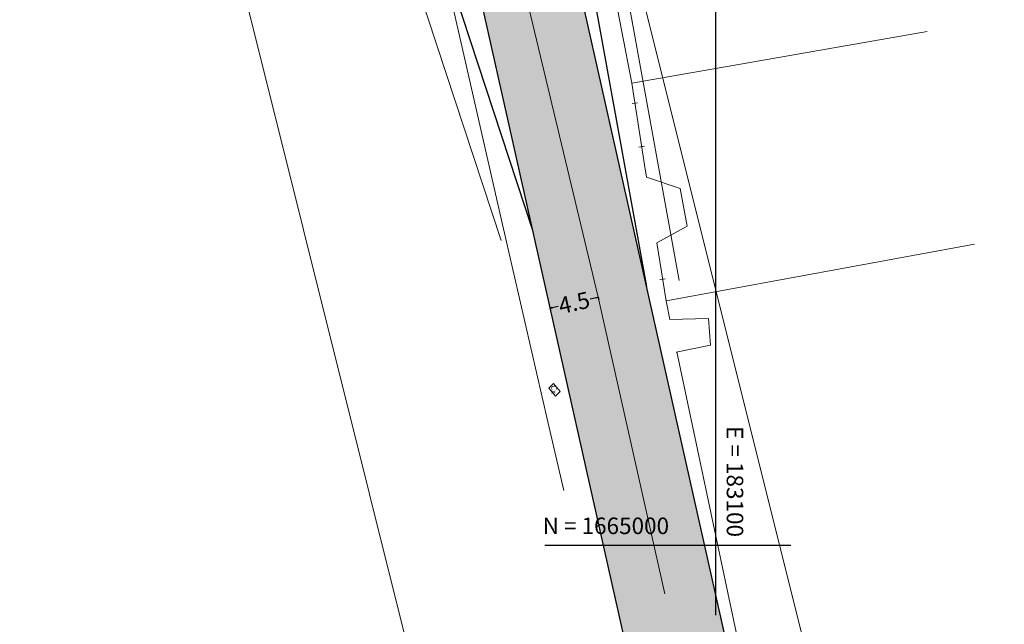
# Model space of a CAD drawing. Units: millimetres. Extents: x 180307 to 183500, y 1664929 to 1667027.
# Drawn here: x 183037 to 183126, y 1664993 to 1665048 of the extents above; entities that cross this region are included whole.
import ezdxf

# ---------------------------------------------------------------- set-up
doc = ezdxf.new("R2010")
doc.units = ezdxf.units.MM
doc.linetypes.add('CONTINUO', pattern=[0])
for name, color, linetype in [('GM_cotas', 2, 'Continuous'), ('RB_malha', 252, 'Continuous'), ('TOP-EQUIPAMENTOS_PÚBLICO', 11, 'Continuous'), ('TOP_pavimento existente', 7, 'CONTINUO')]:
    doc.layers.add(name, color=color, linetype=linetype)
for name, color, linetype, lineweight in [('GM_meio-fio', 3, 'Continuous', 30), ('GM_passeio', 2, 'Continuous', 20), ('P-Lim_trac_viario', 164, 'Continuous', 20), ('SN_linha divisão de fluxo', 7, 'Continuous', 13), ('TOP-CADASTROS', 11, 'Continuous', 0), ('TOP-MEIO-FIO', 11, 'Continuous', 0)]:
    doc.layers.add(name, color=color, linetype=linetype, lineweight=lineweight)
doc.styles.add('DIMENSOES', font='ARIAL.TTF', dxfattribs={"height": 1.5})
doc.styles.add('ROMANS', font='romans.shx', dxfattribs={"height": 1})
doc.styles.add('SANSSERIFITALIC', font='sansso__.ttf', dxfattribs={"height": 1})
doc.styles.add('SIMPLEX', font='simplex.shx', dxfattribs={"height": 1.45})
doc.linetypes.add('CERCA_LINE', pattern='A,0.25,-0.05,["X",ROMANS,S=0.2,R=0,X=-0.1,Y=-0.1],-0.05,1', length=1.35)
doc.dimstyles.get("Standard").update_dxf_attribs({"dimtxt": 0.2, "dimasz": 0.2, "dimexe": 0.2, "dimexo": 0.05, "dimgap": 0.09, "dimtad": 0, "dimzin": 1, "dimdsep": 46, "dimtxsty": 'DIMENSOES', "dimblk": 'VDDIM_DEFAULT', "dimcen": 0.09, "dimclrd": 1, "dimclre": 1, "dimclrt": 256, "dimaunit": 1, "dimadec": 3, "dimazin": 0, "dimtfac": 1, "dimtix": 1, "dimtmove": 0, "dimatfit": 3, "dimfxl": 0, "dimtolj": 1, "dimtzin": 1, "dimarcsym": 0})

# ---------------------------------------------------------------- blocks, each defined once
blk = doc.blocks.new('muro')
at = {"layer": 'TOP-CADASTROS', "linetype": 'Continuous', "lineweight": 0}
blk.add_line((0, 0.25), (0, -0.25), dxfattribs=at)
blk = doc.blocks.new('VDDIM_DEFAULT')
at = {"linetype": 'Continuous'}
blk.add_hatch(color=0, dxfattribs=at).paths.add_polyline_path([(0, 0), (-1, -0.1665), (-1, 0.1665)], flags=0)
at = {"color": 0, "linetype": 'Continuous'}
blk.add_lwpolyline([(0, 0), (-1, -0.1665), (-1, 0.1665), (0, 0)], dxfattribs=at)
blk = doc.blocks.new('*D59')
at = {"layer": 'DEFPOINTS', "color": 0}
for p in [(183089.34, 1665022.494), (183084.949, 1665021.508), (183084.949, 1665021.508)]:
    blk.add_point(p, dxfattribs=at)
at = {"layer": 'GM_cotas', "color": 1, "lineweight": -2}
for p, q in [((183089.145, 1665022.45), (183088.6, 1665022.328)), ((183089.34, 1665022.494), (183089.384, 1665022.299)), ((183084.949, 1665021.508), (183084.993, 1665021.313)), ((183085.144, 1665021.552), (183085.689, 1665021.674))]:
    blk.add_line(p, q, dxfattribs=at)
at = {"layer": 'GM_cotas', "color": 1, "lineweight": -2, "xscale": 0.2, "yscale": 0.2, "zscale": 0.2}
for p, rotation in [((183089.34, 1665022.494), 12.65262749433249), ((183084.949, 1665021.508), 192.6526274943324)]:
    blk.add_blockref('VDDIM_DEFAULT', p, dxfattribs=dict(at, rotation=rotation))
at = {"layer": 'GM_cotas', "insert": (183087.145, 1665022.001), "char_height": 1.5, "attachment_point": 5, "rotation": 12.65263, "style": 'DIMENSOES'}
blk.add_mtext('\\A1;4.5', dxfattribs=at)

msp = doc.modelspace()

# ---------------------------------------------------------------- hatches: boundary and pattern name
at = {"layer": 'TOP_pavimento existente'}
h = msp.add_hatch(color=256, dxfattribs=at)
edge = h.paths.add_edge_path()
edge.add_line((183037.154, 1665347.573), (183063.942, 1665129.193))
edge.add_arc((183693.225, 1665206.384), 634, 186.993293, 192.652627)
edge.add_line((183074.621, 1665067.513), (183096.469, 1664970.195))
edge.add_line((183096.469, 1664970.195), (183105.25, 1664972.166))
edge.add_line((183105.25, 1664972.166), (183083.403, 1665069.485))
edge.add_arc((183693.225, 1665206.384), 625, 186.993293, 192.652627, ccw=False)
edge.add_line((183072.875, 1665130.289), (183046.087, 1665348.669))
edge.add_line((183046.087, 1665348.669), (183037.154, 1665347.573))

# ---------------------------------------------------------------- linework, layer by layer
at = {"layer": 'GM_meio-fio'}
for points in [[(183049.694, 1665319.264), (183061.642, 1665267.796, -0.035768), (183063.87, 1665253.682), (183067.985, 1665205.447), (183073.296, 1665149.13, 0.021385), (183080.744, 1665095.028), (183080.744, 1665095.028), (183093.731, 1665023.48)], [(183058.445, 1665109.718, -0.059547), (183065.425, 1665087.032), (183065.765, 1665085.159, 0.034517), (183069.158, 1665071.792), (183083.362, 1665028.58)]]:
    msp.add_lwpolyline(points, format="xyb", dxfattribs=at)
at = {"layer": 'GM_passeio'}
for points in [[(182841.179, 1665425.72), (182948.81, 1665304.508, -0.077317), (183013.027, 1665204.716), (183055.702, 1665108.501, -0.059547), (183062.473, 1665086.497), (183062.813, 1665084.623, 0.034517), (183066.308, 1665070.856), (183080.512, 1665027.643)], [(183052.617, 1665319.943), (183064.564, 1665268.474, -0.035768), (183066.86, 1665253.937), (183070.973, 1665205.715), (183076.283, 1665149.412, 0.021385), (183083.695, 1665095.563), (183096.682, 1665024.015)]]:
    msp.add_lwpolyline(points, format="xyb", dxfattribs=at)
at = {"layer": 'P-Lim_trac_viario', "ltscale": 0.5}
for points in [[(183093.265, 1664928.516), (183074.556, 1664980.622), (183044.623, 1665100.494), (183017.556, 1665166.142), (182987.237, 1665225.273), (182950.162, 1665280.3), (182895.869, 1665344.32), (182805.942, 1665437.713), (182714.509, 1665530.138), (182621.079, 1665621.114), (182530.15, 1665714.51), (182440.951, 1665806.68)], [(183126.206, 1664940.343), (183108.089, 1664990.801), (183092.12, 1665054.752)]]:
    msp.add_lwpolyline(points, dxfattribs=at)
at = {"layer": 'RB_malha', "linetype": 'CONTINUO', "flags": 128}
for points in [[(183100, 1664993.641), (183100, 1665263.434)], [(183084.497, 1665000), (183106.82, 1665000)]]:
    msp.add_lwpolyline(points, dxfattribs=at)
at = {"layer": 'SN_linha divisão de fluxo', "color": 8}
for q in [(183083.043, 1665048.764), (183095.381, 1664995.582)]:
    msp.add_line((183089.34, 1665022.494), q, dxfattribs=at)
at = {"layer": 'TOP-CADASTROS', "linetype": 'CERCA_LINE', "lineweight": 0, "ltscale": 5}
for points in [[(183092.373, 1665041.933), (183092.373, 1665041.933), (183090.514, 1665051.639), (183089.692, 1665055.927), (183084.962, 1665080.624), (183087.405, 1665081.13), (183084.404, 1665095.874)], [(183063.158, 1665091.953), (183069.452, 1665079.735), (183070.978, 1665072.295), (183075.542, 1665051.436), (183080.626, 1665029.097), (183084.76, 1665011.178), (183086.195, 1665004.951)], [(183092.373, 1665041.933), (183119.191, 1665046.611)], [(183095.487, 1665022.158), (183123.485, 1665027.326)], [(183095.843, 1665020.476), (183095.487, 1665022.158)], [(183103.737, 1664983.238), (183096.466, 1665017.539)]]:
    msp.add_lwpolyline(points, dxfattribs=at)
at = {"layer": 'TOP-CADASTROS', "linetype": 'Continuous', "lineweight": 0}
for points in [[(183092.373, 1665041.933), (183093.542, 1665034.51), (183093.542, 1665034.51), (183093.718, 1665033.39)], [(183094.657, 1665027.428), (183095.487, 1665022.158)]]:
    msp.add_lwpolyline(points, dxfattribs=at)
at = {"layer": 'TOP-CADASTROS', "lineweight": 0}
for points in [[(183096.768, 1665032.379), (183093.718, 1665033.39)], [(183096.768, 1665032.379), (183097.42, 1665028.953), (183094.657, 1665027.428)], [(183095.803, 1665020.475), (183099.353, 1665020.561)], [(183099.353, 1665020.561), (183099.519, 1665018.134)], [(183096.401, 1665017.526), (183099.519, 1665018.134)]]:
    msp.add_lwpolyline(points, dxfattribs=at)
at = {"layer": 'TOP-EQUIPAMENTOS_PÚBLICO', "lineweight": 0}
msp.add_lwpolyline([(183084.846, 1665014.252), (183085.446, 1665013.517), (183085.446, 1665013.517), (183085.875, 1665013.942), (183085.275, 1665014.677)], close=True, dxfattribs=at)
at = {"layer": 'TOP-MEIO-FIO', "lineweight": 0, "ltscale": 5}
for points in [[(183105.25, 1664972.166), (183083.403, 1665069.485, -0.024699), (183072.875, 1665130.289), (183046.087, 1665348.669)], [(183096.469, 1664970.195), (183074.621, 1665067.513, -0.024699), (183063.942, 1665129.193), (183037.154, 1665347.573)]]:
    msp.add_lwpolyline(points, format="xyb", dxfattribs=at)
at = {"layer": 'TOP_pavimento existente'}
msp.add_lwpolyline([(183037.154, 1665347.573), (183063.942, 1665129.193, 0.024699), (183074.621, 1665067.513), (183096.469, 1664970.195), (183105.25, 1664972.166), (183083.403, 1665069.485, -0.024699), (183072.875, 1665130.289), (183046.087, 1665348.669)], format="xyb", close=True, dxfattribs=at)

# ---------------------------------------------------------------- block references
at = {"layer": 'TOP-CADASTROS', "linetype": 'Continuous', "lineweight": 0}
for p, rotation in [((183092.659, 1665040.115), 98.94785669720106), ((183093.282, 1665036.164), 98.94785669720106), ((183095.176, 1665024.134), 98.94785671037765)]:
    msp.add_blockref('muro', p, dxfattribs=dict(at, rotation=rotation))

# ---------------------------------------------------------------- texts
at = {"layer": 'RB_malha', "linetype": 'CONTINUO', "style": 'SIMPLEX'}
msp.add_text('E = 183100', height=1.5, rotation=270, dxfattribs=at).set_placement((183101, 1665010.805, 1.047))
msp.add_text('N = 1665000', height=1.5, dxfattribs=at).set_placement((183084.285, 1665001, 2.618))
at = {"layer": 'TOP-CADASTROS', "color": 252, "style": 'SANSSERIFITALIC'}
msp.add_text('Cx', height=0.5, rotation=269.9651, dxfattribs=at).set_placement((183085.073, 1665014.503))

# ---------------------------------------------------------------- dimensions: what is measured, and where the dimension line sits
at = {"layer": 'GM_cotas'}
dim = msp.add_linear_dim(base=(183084.949, 1665021.508), p1=(183089.34, 1665022.494), p2=(183084.949, 1665021.508), angle=192.65263, dimstyle='Standard', override={"dimdec": 1, "dimtdec": 0, "dimfxlon": 1}, dxfattribs=at)
dim.commit()
dim.dimension.update_dxf_attribs({"geometry": '*D59', "text_midpoint": (183087.145, 1665022.001), "dimtype": 161})

doc.saveas('drawing.dxf')
